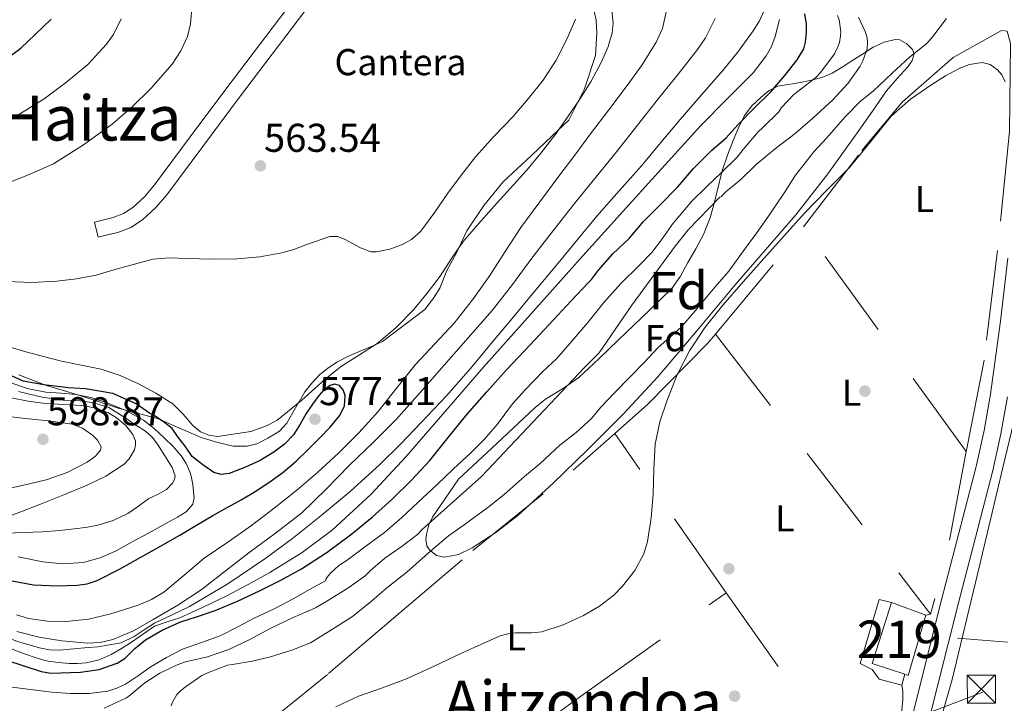
# Model space of a CAD drawing. Extents: x 559618 to 566467, y 747406 to 752095.
# Drawn here: x 565469 to 565732, y 748136 to 748319 of the extents above; entities that cross this region are included whole.
import ezdxf
from ezdxf.enums import TextEntityAlignment as Align

# ---------------------------------------------------------------- set-up
doc = ezdxf.new("R2010")
doc.units = 0
doc.header["$MEASUREMENT"] = 0
for name, pattern in [('DGN Style 2', [40.23712, 24.142272, -16.094848]), ('DGN Style 3', [56.331967999999996, 40.23712, -16.094848]), ('DGN Style 7', [80.47424, 36.213408, -16.094848, 12.071136, -16.094848])]:
    doc.linetypes.add(name, pattern=pattern)
for name, color, linetype in [('Nivel 15', 7, 'Continuous'), ('Nivel 17', 7, 'Continuous'), ('Nivel 20', 7, 'Continuous'), ('Nivel 21', 7, 'Continuous'), ('Nivel 25', 7, 'Continuous'), ('Nivel 32', 7, 'Continuous'), ('Nivel 35', 7, 'Continuous'), ('Nivel 36', 7, 'Continuous'), ('Nivel 37', 7, 'Continuous'), ('Nivel 4', 7, 'Continuous'), ('Nivel 41', 7, 'Continuous'), ('Nivel 45', 7, 'Continuous'), ('Nivel 48', 7, 'Continuous'), ('Nivel 5', 7, 'Continuous'), ('Nivel 52', 7, 'Continuous'), ('Nivel 57', 7, 'Continuous'), ('Nivel 7', 7, 'Continuous')]:
    doc.layers.add(name, color=color, linetype=linetype)
doc.styles.add('Style-arial', font='arial.shx', dxfattribs={"bigfont": 'arialbig.shx'})
doc.styles.add('Style-arialn', font='arialn.shx', dxfattribs={"bigfont": 'arialnbig.shx'})
doc.styles.add('Style-times', font='times.shx', dxfattribs={"bigfont": 'timesbig.shx'})

# ---------------------------------------------------------------- blocks, each defined once
blk = doc.blocks.new('5TME')
at = {"layer": 'Nivel 32', "color": 7, "linetype": 'Continuous', "lineweight": 0}
for p, q in [((-3.75, 3.75), (3.75, -3.75)), ((3.722999999998137, 3.776000000070781), (-3.716000000014901, -3.783999999985099))]:
    blk.add_line(p, q, dxfattribs=at)
at = {"layer": 'Nivel 32', "color": 7, "linetype": 'Continuous', "lineweight": 0, "flags": 128}
blk.add_lwpolyline([(-3.75, -3.75), (3.75, -3.75), (3.75, 3.75), (-3.75, 3.75), (-3.716000000014901, -3.783999999985099)], dxfattribs=at)
blk = doc.blocks.new('5PATER')
at = {"layer": 'Nivel 7', "linetype": 'Continuous', "lineweight": 0}
h = blk.add_hatch(color=53, dxfattribs=at)
edge = h.paths.add_edge_path()
edge.add_ellipse((0, 0), major_axis=(-1.095731442945027, -1.110710700472634), ratio=0.9994222409660316, start_angle=0, end_angle=360)
blk = doc.blocks.new('5PERFI_1')
at = {"layer": 'Nivel 17', "linetype": 'Continuous', "lineweight": 0}
h = blk.add_hatch(color=7, dxfattribs=at)
edge = h.paths.add_edge_path()
edge.add_arc((0, 0), 1.559999998246487, 315.0000000018422, 675.0000000018422)
blk = doc.blocks.new('5PERFI')
at = {"layer": 'Nivel 17', "color": 7, "linetype": 'Continuous', "lineweight": 0}
blk.add_blockref('5PERFI_1', (0, 0), dxfattribs=at)

msp = doc.modelspace()

# ---------------------------------------------------------------- linework, layer by layer
at = {"layer": 'Nivel 15', "color": 53, "linetype": 'Continuous', "lineweight": 13, "extrusion": (-0.02076013452867836, 0.01251992167760273, 0.9997060909965179), "elevation": -1842.643304751404, "flags": 128}
msp.add_lwpolyline([(-932804.7345707384, 98049.55631940137), (-932802.692376358, 98040.52284985106), (-932819.3257023529, 98036.562972788)], dxfattribs=at)
at = {"layer": 'Nivel 15', "color": 53, "linetype": 'Continuous', "lineweight": 13, "extrusion": (-0.0184694649775935, 0.006901747438995467, 0.999805603477861), "elevation": -4750.06410717011, "flags": 128}
msp.add_lwpolyline([(-898849.1838621539, 267981.4153611697), (-898849.1838621539, 267991.1532114458)], dxfattribs=at)
at = {"layer": 'Nivel 15', "color": 53, "linetype": 'Continuous', "lineweight": 13, "extrusion": (-0.01956102923502464, 0.01463595456031618, 0.9997015329433956), "elevation": 418.7911738098483, "flags": 128}
msp.add_lwpolyline([(-937949.306132914, 4753.985382889165), (-937933.6322044611, 4759.879675625009), (-937933.3451840216, 4759.020091267768)], dxfattribs=at)
at = {"layer": 'Nivel 20', "color": 7, "linetype": 'DGN Style 2', "lineweight": 0, "extrusion": (0.0625272117270015, -0.01936165494029152, 0.9978554374816123), "elevation": 21411.71381632322, "flags": 128}
msp.add_lwpolyline([(882070.1218291195, -318299.2205491955), (882099.262741772, -318311.396613576), (882104.4578770371, -318313.3062849026)], dxfattribs=at)
at = {"layer": 'Nivel 20', "color": 7, "linetype": 'DGN Style 2', "lineweight": 0, "extrusion": (0.007295060935821, -0.01007147175142009, 0.9999226707814476), "elevation": -2879.310028388102, "flags": 128}
msp.add_lwpolyline([(565702.7637924675, 748212.2323557436), (565659.2702233833, 748272.2744009895)], dxfattribs=at)
at = {"layer": 'Nivel 20', "color": 7, "linetype": 'DGN Style 2', "lineweight": 0, "extrusion": (0.009686556763321537, -0.01260289418921432, 0.9998736608572737), "elevation": -3419.635122083439, "flags": 128}
msp.add_lwpolyline([(565622.921624307, 748251.0085146762), (565680.471465114, 748176.1415687713)], dxfattribs=at)
at = {"layer": 'Nivel 20', "color": 7, "linetype": 'DGN Style 2', "lineweight": 0, "extrusion": (0.02146333983970466, -0.03069496134682674, 0.9992983260222357), "elevation": -10294.87263765674, "flags": 128}
msp.add_lwpolyline([(892303.323173075, 288806.3959394707), (892303.323173075, 288858.4054140114)], dxfattribs=at)
at = {"layer": 'Nivel 20', "color": 7, "linetype": 'DGN Style 2', "lineweight": 0, "extrusion": (0.0253107489008783, 0.002337608295251569, 0.9996768985915073), "elevation": 16596.93958487132, "flags": 128}
msp.add_lwpolyline([(693006.0064456849, -631915.0802616281), (692980.7613500468, -631907.8807713534), (692963.6033375231, -631901.5861350473)], dxfattribs=at)
at = {"layer": 'Nivel 20', "color": 7, "linetype": 'DGN Style 2', "lineweight": 0, "extrusion": (0.1736818899042121, 0.1333998880076242, 0.9757248951414813), "elevation": 198566.3181625957, "flags": 128}
msp.add_lwpolyline([(248786.2911549333, -882268.1779983952), (248741.9438721847, -882266.3515130251), (248741.4301362614, -882266.360645452)], dxfattribs=at)
at = {"layer": 'Nivel 20', "color": 7, "linetype": 'DGN Style 2', "lineweight": 0, "elevation": 529.6080000000001, "flags": 128}
msp.add_lwpolyline([(565712.1470000001, 748159.8189999999), (565710.8189999999, 748159.5150000001)], dxfattribs=at)
at = {"layer": 'Nivel 20', "color": 7, "linetype": 'DGN Style 2', "lineweight": 0, "extrusion": (0.01002772285049408, -0.0008123006045115535, 0.9999493911904551), "elevation": 5595.143606293043, "flags": 128}
msp.add_lwpolyline([(565859.3702140234, 748144.1207633922), (565685.5953621569, 748158.1967680359)], dxfattribs=at)
at = {"layer": 'Nivel 20', "color": 7, "linetype": 'DGN Style 2', "lineweight": 0}
for points in [[(565678.192, 748263.3219999999, 530.187), (565693.7949999999, 748283.771, 529.6080000000001), (565704.595, 748296.7790000001, 529.736), (565718.1470000001, 748308.587, 530.12), (565731.091, 748315.787, 530.5840000000001), (565732.5789999999, 748315.611, 530.648), (565733.459, 748312.379, 530.648), (565733.2509999999, 748288.827, 530.392), (565729.9709999999, 748256.9709999999, 529.7040000000001), (565726.467, 748227.6910000001, 529.416), (565721.9070000001, 748204.4909999999, 529.256), (565721.6799999999, 748203.283, 529.265)], [(565627.7080000001, 748208.1240000001, 531.46), (565636.4510000001, 748215.8189999999, 531.544), (565652.5149999999, 748232.1710000001, 531.192), (565654.6089999999, 748234.6799999999, 531.109)], [(565516.5290000001, 748113.3630000001, 530.232), (565518.435, 748116.2509999999, 530.232), (565523.7790000001, 748121.9310000001, 530.232), (565532.163, 748128.5390000001, 530.28), (565551.2509999999, 748143.963, 530.392), (565568.595, 748158.699, 530.856), (565589.827, 748176.7790000001, 531.24), (565616.5630000001, 748198.315, 531.352), (565627.7080000001, 748208.1240000001, 531.46)], [(565541.7150000001, 748083.179, 529.432), (565569.987, 748102.923, 529.5120000000001), (565620.1950000001, 748138.939, 529.336), (565657.4909999999, 748165.531, 529.5120000000001)], [(565704.419, 748140.7949999999, 529.432), (565704.675, 748139.2749999999, 529.464), (565704.675, 748136.987, 529.464), (565704.3230000001, 748133.2110000001, 529.48), (565698.467, 748109.963, 529.832)]]:
    msp.add_polyline3d(points, dxfattribs=at)
at = {"layer": 'Nivel 21', "color": 7, "linetype": 'DGN Style 3', "lineweight": 0}
for points in [[(565489.6640000001, 748260.5449999999, 563.528), (565488.659, 748264.6030000001, 563.528), (565491.179, 748265.227, 563.5120000000001), (565493.699, 748265.851, 563.496), (565496.449, 748266.8859999999, 563.499), (565498.9469999999, 748268.523, 563.5120000000001), (565502.0249999999, 748271.3670000001, 563.514), (565504.6910000001, 748274.523, 563.48), (565514.244, 748287.348, 563.107), (565523.811, 748300.155, 562.696), (565532.801, 748311.9950000001, 562.393), (565541.7949999999, 748323.835, 562.088)], [(565704.163, 748120.3470000001, 529.576), (565709.608, 748142.0009999999, 529.619), (565715.091, 748163.6429999999, 529.576), (565719.717, 748181.4650000001, 529.242), (565724.307, 748199.307, 528.888), (565726.4310000001, 748208.916, 528.854), (565728.1300000001, 748218.6100000001, 528.867), (565730.787, 748238.1229999999, 529.048), (565732.7949999999, 748254.994, 529.33)]]:
    msp.add_polyline3d(points, dxfattribs=at)
at = {"layer": 'Nivel 21', "color": 7, "linetype": 'Continuous', "lineweight": 0}
for points in [[(565545.155, 748321.3459999999, 562.088), (565536.131, 748309.466, 562.393), (565527.1510000001, 748297.6400000001, 562.696), (565517.595, 748284.848, 563.107), (565507.9680000001, 748271.923, 563.48), (565505.0519999999, 748268.4720000001, 563.514), (565501.5290000001, 748265.216, 563.5120000000001), (565498.354, 748263.1359999999, 563.499), (565494.942, 748261.852, 563.496), (565492.1840000001, 748261.169, 563.5120000000001), (565489.6640000001, 748260.5449999999, 563.528)], [(565695.0490000001, 748039.247, 528.259), (565692.7150000001, 748038.996, 529.0120000000001), (565695.604, 748058.8770000001, 529.21), (565698.021, 748072.06, 529.32), (565703.098, 748095.6939999999, 529.465), (565708.619, 748119.2650000001, 529.576), (565714.054, 748140.879, 529.619), (565719.533, 748162.504, 529.576), (565724.1570000001, 748180.318, 529.242), (565728.7679999999, 748198.2409999999, 528.888), (565730.9299999999, 748208.0249999999, 528.854), (565732.662, 748217.905, 528.867)]]:
    msp.add_polyline3d(points, dxfattribs=at)
at = {"layer": 'Nivel 25', "color": 1, "linetype": 'Continuous', "lineweight": 0, "elevation": 532.52, "flags": 128}
msp.add_lwpolyline([(565705.287, 748143.72), (565704.419, 748140.7949999999)], dxfattribs=at)
at = {"layer": 'Nivel 25', "color": 1, "linetype": 'Continuous', "lineweight": 0}
msp.add_polyline3d([(565704.419, 748140.7949999999, 532.52), (565698.355, 748142.379, 532.264), (565696.531, 748144.987, 531.928), (565693.331, 748146.6030000001, 531.816), (565698.3870000001, 748163.675, 532.28), (565701.699, 748162.923, 532.2)], dxfattribs=at)
at = {"layer": 'Nivel 32', "color": 6, "linetype": 'DGN Style 7', "lineweight": 0}
msp.add_polyline3d([(563990.348, 747444.6799999999, 545.034), (564479.4809999999, 747639.1769999999, 565.813), (565105.48, 747877.058, 533.041), (565499.932, 748040.024, 529.778), (565607.7590000001, 748082.004, 529.2330000000001), (565726.128, 748138.936, 529.02), (565491.477, 748049.7650000001, 529.638), (565100.726, 747888.0449999999, 532.922), (564477.209, 747651.1070000001, 565.726), (563932.5560000001, 747444.138, 547.189)], dxfattribs=at)
at = {"layer": 'Nivel 35', "color": 92, "linetype": 'DGN Style 3', "lineweight": 0}
msp.add_polyline3d([(565585.9550000001, 748195.851, 543.432), (565596.203, 748205.4510000001, 542.592), (565606.4510000001, 748215.051, 541.7520000000001), (565609.2350000001, 748217.2239999999, 541.51), (565613.7890000001, 748220.006, 541.086), (565618.0989999999, 748223.0989999999, 540.6800000000001), (565623.456, 748228.05, 540.195), (565628.7390000001, 748233.0830000001, 539.72), (565632.851, 748237.067, 539.3580000000001), (565636.963, 748241.051, 539.016), (565639.973, 748243.9469999999, 538.928), (565642.963, 748246.8589999999, 539.112), (565645.3130000001, 748250.176, 539.559), (565647.2509999999, 748253.8189999999, 540.008), (565649.429, 748257.476, 540.277), (565651.4750000001, 748261.243, 540.552), (565653.196, 748265.719, 540.944), (565654.483, 748270.2990000001, 541.4), (565655.4709999999, 748274.4180000001, 541.919), (565656.5149999999, 748278.523, 542.6), (565657.8829999999, 748282.5160000001, 543.45), (565659.379, 748286.4269999999, 544.424), (565660.756, 748289.79, 545.385), (565662.355, 748293.051, 546.376), (565664.3319999999, 748295.696, 547.154), (565666.851, 748298.027, 547.64), (565669.0160000001, 748299.7849999999, 547.4350000000001), (565671.3470000001, 748300.9070000001, 546.616), (565673.564, 748301.2779999999, 545.708), (565675.7790000001, 748301.611, 544.7760000000001), (565678.22, 748302.0819999999, 543.722), (565680.6270000001, 748302.587, 542.648), (565683.2960000001, 748303.307, 541.17), (565685.8430000001, 748304.4269999999, 539.6560000000001), (565688.486, 748306.0220000001, 538.3770000000001), (565691.1229999999, 748307.7069999999, 537.288), (565693.9269999999, 748309.5090000001, 536.2760000000001), (565696.8189999999, 748311.3230000001, 535.6560000000001), (565699.69, 748312.702, 535.583), (565702.6910000001, 748313.419, 535.5600000000001), (565703.9450000001, 748313.281, 535.488), (565705.7520000001, 748312.2890000001, 535.361), (565707.2990000001, 748310.7150000001, 535.16), (565707.6980000001, 748309.611, 534.975), (565707.1939999999, 748307.8189999999, 534.629), (565706.0989999999, 748306.219, 534.312), (565703.1599999999, 748303.0150000001, 533.677), (565700.3389999999, 748299.723, 533.24), (565696.592, 748294.256, 532.923), (565692.8030000001, 748288.811, 532.6800000000001), (565684.6429999999, 748277.533, 532.1320000000001), (565676.115, 748266.523, 531.848), (565668.047, 748257.159, 531.968), (565659.923, 748247.851, 532.12), (565649.6170000001, 748235.5349999999, 532.261), (565639.2509999999, 748223.2590000001, 532.392), (565630.0109999999, 748213.3360000001, 532.239), (565620.435, 748203.723, 532.28), (565611.2450000001, 748194.8260000001, 532.809), (565601.7949999999, 748186.1710000001, 533.384), (565595.973, 748181.631, 533.715), (565589.6510000001, 748177.5630000001, 534.056), (565585.967, 748175.788, 534.496), (565582.1950000001, 748175.003, 535.224), (565580.1000000001, 748175.4739999999, 535.794), (565578.1950000001, 748176.9550000001, 536.5360000000001), (565577.459, 748178.06, 537.1270000000001), (565577.183, 748179.764, 538.256), (565577.4909999999, 748181.547, 539.144), (565578.047, 748183.7150000001, 539.447), (565578.963, 748185.7390000001, 539.7520000000001), (565582.459, 748190.7949999999, 541.592), (565585.9550000001, 748195.851, 543.432)], dxfattribs=at)
at = {"layer": 'Nivel 36', "color": 7, "linetype": 'DGN Style 3', "lineweight": 0}
msp.add_polyline3d([(565621.8910000001, 748322.459, 564.568), (565622.7550000001, 748318.571, 564.552), (565622.9310000001, 748315.1950000001, 564.44), (565622.547, 748309.115, 564.328), (565619.635, 748300.2350000001, 568.247), (565617.7509999999, 748296.503, 570), (565615.4110000001, 748291.8670000001, 570.988), (565612.7209999999, 748289.291, 570), (565605.587, 748282.459, 564.264), (565597.875, 748275.3230000001, 564.168), (565592.723, 748269.067, 566.657), (565588.227, 748262.2509999999, 569.034), (565586.0549999999, 748257.6950000001, 570), (565585.443, 748256.4110000001, 570.1750000000001), (565582.835, 748251.6429999999, 570.591), (565580.963, 748246.923, 570.69), (565579.2990000001, 748244.2509999999, 570.653), (565576.963, 748241.227, 570.538), (565565.619, 748232.6669999999, 570.019), (565563.52, 748231.7450000001, 570), (565560.3389999999, 748230.3470000001, 570.073), (565556.595, 748228.7309999999, 570.2810000000001), (565553.619, 748227.2110000001, 570.4780000000001), (565551.2990000001, 748225.6910000001, 570.621), (565548.9310000001, 748223.8829999999, 570.7090000000001), (565546.723, 748221.4990000001, 570.6800000000001), (565544.851, 748219.243, 570.495), (565543.3470000001, 748216.571, 570.085), (565543.111, 748216.1680000001, 570), (565541.6510000001, 748213.675, 569.221), (565540.0349999999, 748210.8430000001, 567.918), (565538.1470000001, 748208.7309999999, 566.617), (565535.0109999999, 748206.811, 565), (565532.051, 748205.371, 565), (565529.4909999999, 748204.7150000001, 564.872), (565525.763, 748204.747, 564.76), (565521.6669999999, 748205.6429999999, 564.76), (565517.219, 748207.003, 564.744), (565506.483, 748211.669, 575), (565505.4750000001, 748212.1070000001, 575.876), (565496.6610000001, 748214.432, 580), (565494.979, 748214.875, 580.509), (565486.7069999999, 748217.6270000001, 581.096), (565483.592, 748218.571, 580), (565475.827, 748220.923, 575.163), (565475.598, 748221.0109999999, 575), (565468.435, 748223.771, 569.831)], dxfattribs=at)
at = {"layer": 'Nivel 36', "color": 92, "linetype": 'Continuous', "lineweight": 0}
msp.add_polyline3d([(565698.432, 748039.3729999999, 528.144), (565702.4610000001, 748069.173, 528.8580000000001), (565706.49, 748098.973, 529.571), (565708.628, 748109.96, 529.645), (565713.29, 748126.1540000001, 529.354), (565717.9140000001, 748142.365, 529.187), (565724.723, 748170.842, 529.742), (565731.514, 748199.325, 530.339), (565736.513, 748220.1170000001, 530.492)], dxfattribs=at)
at = {"layer": 'Nivel 4', "color": 30, "linetype": 'Continuous', "lineweight": 30, "flags": 128}
for points, elevation in [([(565653.6329999999, 748283.8), (565657.4890000001, 748287.1599999999), (565660.5930000001, 748290.632), (565665.1529999999, 748295.192), (565669.473, 748299.416), (565673.1529999999, 748303.7520000001), (565676.4809999999, 748307.976), (565678.2409999999, 748310.9199999999), (565678.689, 748312.696), (565679.0090000001, 748315.3360000001), (565678.977, 748317.496), (565678.561, 748320.264)], 550), ([(565464.1429999999, 748307.547), (565468.943, 748311.115), (565472.815, 748314.763), (565477.087, 748318.811)], 575), ([(565465.185, 748147.544), (565469.791, 748145.977), (565474.433, 748144.504), (565476.997, 748143.9950000001), (565484.913, 748144.264), (565489.9180000001, 748144.973), (565494.7690000001, 748146.6640000001), (565496.835, 748148.0689999999), (565499.4739999999, 748150.658), (565502.2890000001, 748152.9680000001), (565506.7860000001, 748155.497), (565511.473, 748157.656), (565516.229, 748159.213), (565520.9610000001, 748160.808), (565526.9180000001, 748163.3130000001), (565532.801, 748166.0079999999), (565538.466, 748168.8489999999), (565544.0009999999, 748171.9439999999), (565550.8700000001, 748176.3740000001), (565557.4410000001, 748181.24), (565562.895, 748185.7150000001), (565568.129, 748190.44), (565573.3289999999, 748195.531), (565578.257, 748200.872), (565583.2779999999, 748207.0700000001), (565588.3049999999, 748213.256), (565593.5050000001, 748219.25), (565598.817, 748225.1440000001), (565605.067, 748231.8289999999), (565611.3289999999, 748238.504), (565616.0009999999, 748243.4720000001), (565620.673, 748248.44), (565621.473, 748249.256), (565623.3289999999, 748251.72), (565627.185, 748256.0719999999), (565631.585, 748260.2320000001), (565635.361, 748264.7760000001), (565639.585, 748268.9680000001), (565644.577, 748273.9920000001), (565648.7849999999, 748278.952), (565653.6329999999, 748283.8)], 550), ([(565546.9110000001, 748215.9169999999), (565545.247, 748213.4029999999), (565543.5959999999, 748210.564), (565541.871, 748207.7550000001), (565539.4839999999, 748205.217), (565536.639, 748203.0989999999), (565532.916, 748200.8829999999), (565529.007, 748199.067), (565524.6840000001, 748197.388), (565522.513, 748197.119), (565520.5590000001, 748197.7069999999), (565517.6370000001, 748199.757), (565514.7990000001, 748201.963), (565512.926, 748204.6810000001), (565510.912, 748207.2010000001), (565509.402, 748209.469), (565507.1359999999, 748211.233), (565504.871, 748212.7450000001), (565504.3670000001, 748212.997), (565503.3600000001, 748213.5009999999), (565499.8360000001, 748216.021), (565493.5419999999, 748218.7930000001), (565486.2420000001, 748220.0530000001), (565481.7110000001, 748220.3049999999), (565475.166, 748221.061), (565469.6270000001, 748222.0689999999), (565463.0619999999, 748225.041)], 575), ([(565466.1270000001, 748168.827), (565472.4010000001, 748167.6359999999), (565478.6869999999, 748167.3870000001), (565484.048, 748167.5090000001), (565486.717, 748167.935), (565489.3589999999, 748168.827), (565495.3770000001, 748171.8430000001), (565501.0549999999, 748175.0349999999), (565506.2720000001, 748177.9720000001), (565511.4709999999, 748180.939), (565515.888, 748183.5689999999), (565520.3030000001, 748186.203), (565524.088, 748188.31), (565527.8870000001, 748190.395), (565531.615, 748192.604), (565535.263, 748194.9550000001), (565539.0079999999, 748197.7), (565542.5430000001, 748200.7150000001), (565545.8160000001, 748203.841), (565549.007, 748207.051), (565551.635, 748209.818), (565554.1429999999, 748212.7790000001), (565555.4469999999, 748215.433), (565555.663, 748218.283), (565555.1429999999, 748219.7520000001), (565554.111, 748220.9550000001), (565552.7749999999, 748221.291), (565551.649, 748220.9340000001), (565549.9979999999, 748219.79), (565548.6869999999, 748218.379), (565546.9110000001, 748215.9169999999)], 575)]:
    msp.add_lwpolyline(points, dxfattribs=dict(at, elevation=elevation))
at = {"layer": 'Nivel 5', "color": 30, "linetype": 'Continuous', "lineweight": 0, "flags": 128}
for points, elevation in [([(565464.095, 748274.443), (565471.003, 748277.243), (565477.743, 748280.1869999999), (565485.7309999999, 748285.2080000001), (565493.375, 748290.811), (565498.693, 748295.382), (565503.7110000001, 748300.331), (565509.4029999999, 748306.7960000001), (565511.74, 748310.345), (565513.503, 748314.2350000001), (565514.307, 748317.574), (565514.7860000001, 748322.6880000001)], 565), ([(565626.7690000001, 748322.912), (565627.2949999999, 748317.771), (565627.0249999999, 748315.142), (565625.889, 748311.2350000001), (565624.159, 748307.419), (565621.3940000001, 748302.294), (565618.3829999999, 748297.435), (565615.1059999999, 748292.601), (565611.6950000001, 748287.8670000001), (565607.9820000001, 748283.0419999999), (565604.095, 748278.3630000001), (565599.7990000001, 748273.595), (565595.487, 748268.8430000001), (565591.325, 748264.1599999999), (565587.247, 748259.4029999999), (565584.067, 748254.8459999999), (565581.0390000001, 748250.1710000001), (565577.604, 748245.5830000001), (565573.9510000001, 748241.1470000001), (565569.3019999999, 748236.412), (565564.1910000001, 748232.1869999999), (565559.4720000001, 748229.0760000001), (565554.719, 748226.0590000001), (565550.344, 748222.5989999999), (565544.1159999999, 748216.967), (565537.3589999999, 748211.595), (565534.6769999999, 748210.098), (565530.4299999999, 748208.595), (565521.521, 748207.2919999999), (565519.2239999999, 748207.669), (565517.0390000001, 748208.5549999999), (565514.913, 748210.217), (565512.361, 748213.287), (565509.567, 748216.0109999999), (565505.102, 748218.8640000001), (565500.415, 748221.4029999999), (565495.5009999999, 748223.598), (565490.4310000001, 748225.291), (565485.1270000001, 748226.3940000001), (565479.8230000001, 748227.467), (565475.0449999999, 748228.631), (565470.287, 748229.899), (565464.378, 748231.702)], 570), ([(565628.8659999999, 748272.949), (565634.879, 748279.675), (565640.037, 748285.8459999999), (565645.183, 748292.027), (565650.8940000001, 748298.6070000001), (565656.639, 748305.163), (565660.7960000001, 748310.3090000001), (565664.7509999999, 748315.723), (565666.4410000001, 748318.439), (565668.402, 748322.764)], 560), ([(565467.807, 748159.611), (565471.024, 748158.618), (565476.0689999999, 748157.9280000001), (565481.135, 748157.8670000001), (565487.0860000001, 748158.4780000001), (565493.023, 748159.851), (565500.382, 748162.203), (565503.8740000001, 748163.7390000001), (565507.199, 748165.6910000001), (565512.6200000001, 748170.212), (565517.935, 748174.747), (565524.2990000001, 748179.0800000001), (565530.6229999999, 748183.483), (565536.719, 748188.1270000001), (565542.703, 748192.923), (565548.375, 748197.773), (565553.871, 748202.827), (565559.3090000001, 748208.287), (565564.479, 748213.9950000001), (565569.4920000001, 748220.2609999999), (565574.479, 748226.5390000001), (565579.666, 748232.0449999999), (565584.815, 748237.595), (565589.74, 748243.8600000001), (565594.3670000001, 748250.3470000001), (565598.4650000001, 748256.7660000001), (565602.655, 748263.115), (565607.7, 748270.0009999999), (565612.783, 748276.8589999999), (565617.006, 748282.5160000001), (565621.2309999999, 748288.1710000001), (565626.105, 748294.6470000001), (565630.9909999999, 748301.115), (565635.027, 748306.6540000001), (565638.7990000001, 748312.6669999999), (565640.4439999999, 748316.318), (565641.757, 748321.9569999999)], 570), ([(565462.29, 748290.6780000001), (565468.8470000001, 748293.595), (565475.223, 748297.53), (565481.247, 748302.075), (565486.872, 748306.743), (565491.919, 748312.1229999999), (565493.7280000001, 748314.73), (565495.828, 748318.898)], 570), ([(565617.229, 748318.797), (565615.007, 748313.6910000001), (565612.0490000001, 748307.8470000001), (565608.5430000001, 748302.507), (565604.5719999999, 748297.557), (565600.4469999999, 748292.763), (565595.4369999999, 748287.5150000001), (565590.5590000001, 748282.155), (565586.79, 748277.2620000001), (565583.119, 748272.2990000001), (565579.662, 748267.2520000001), (565575.919, 748262.1869999999), (565573.375, 748259.9210000001), (565571.1780000001, 748258.6669999999), (565567.6300000001, 748257.3759999999), (565564.047, 748256.635), (565562.487, 748256.6680000001), (565559.756, 748257.6799999999), (565555.6599999999, 748259.953), (565553.6129999999, 748260.703), (565551.567, 748260.747), (565545.155, 748258.541), (565541.946, 748257.2930000001), (565538.719, 748256.4110000001), (565532.8330000001, 748255.3530000001), (565526.815, 748254.747), (565520.078, 748254.71), (565513.3430000001, 748254.827), (565511.0390000001, 748254.9480000001), (565508.7350000001, 748255.051), (565504.2450000001, 748254.6810000001), (565494.469, 748252.0590000001), (565489.1510000001, 748250.379), (565483.8700000001, 748249.453), (565478.5590000001, 748248.827), (565471.8970000001, 748248.4839999999), (565465.2150000001, 748248.747)], 565), ([(565465.935, 748140.4110000001), (565471.601, 748139.689), (565477.263, 748138.939), (565482.24, 748138.581), (565487.2309999999, 748138.587), (565492.2150000001, 748139.229), (565494.6410000001, 748139.976), (565496.9909999999, 748141.051), (565500.452, 748143.392), (565503.791, 748145.771), (565507.922, 748148.2220000001), (565512.175, 748150.459), (565517.25, 748152.2209999999), (565522.287, 748154.0430000001), (565526.831, 748156.3630000001), (565531.375, 748158.683), (565536.7069999999, 748161.256), (565541.967, 748163.963), (565546.175, 748166.355), (565550.3829999999, 748168.747), (565550.6070000001, 748169.2749999999), (565550.879, 748169.723), (565551.727, 748170.763), (565553.983, 748172.763), (565556.175, 748174.2509999999), (565561.183, 748177.9950000001), (565566.1429999999, 748181.611), (565570.815, 748185.6429999999), (565575.0549999999, 748189.675), (565580.2390000001, 748194.4269999999), (565584.5430000001, 748198.587), (565589.2309999999, 748202.939), (565592.9110000001, 748206.587), (565596.2550000001, 748210.523), (565600.415, 748216.027), (565603.791, 748219.787), (565608.463, 748224.6669999999), (565612.159, 748228.0590000001), (565615.743, 748232.155), (565620.479, 748237.771), (565624.783, 748243.115), (565629.3910000001, 748248.283), (565634.1429999999, 748252.8910000001), (565637.663, 748256.443), (565640.2069999999, 748259.899), (565643.2949999999, 748264.3470000001), (565643.983, 748265.051), (565648.3189999999, 748270.2350000001), (565652.3189999999, 748274.091), (565656.1270000001, 748277.787), (565660.415, 748281.915), (565662.031, 748284.0430000001), (565666.0149999999, 748288.763), (565667.2790000001, 748289.8829999999), (565671.5830000001, 748294.091), (565672.3030000001, 748295.1950000001), (565675.615, 748298.747), (565677.1030000001, 748299.899), (565681.503, 748303.2110000001), (565682.7990000001, 748304.6510000001), (565686.415, 748309.5630000001), (565687.375, 748311.4029999999), (565687.7749999999, 748312.635), (565688.095, 748314.4110000001), (565688.1270000001, 748315.419), (565687.679, 748318.6510000001), (565687.2949999999, 748319.851)], 545), ([(565467.9029999999, 748155.131), (565473.8859999999, 748153.6270000001), (565479.935, 748152.635), (565486.764, 748152.0279999999), (565490.185, 748152.2220000001), (565493.5349999999, 748152.987), (565499.115, 748155.375), (565504.3829999999, 748158.331), (565510.919, 748162.162), (565517.199, 748166.331), (565523.561, 748171.25), (565529.9029999999, 748176.1869999999), (565537.077, 748181.425), (565544.0789999999, 748186.8910000001), (565550.5419999999, 748193.172), (565556.815, 748199.6429999999), (565563.1510000001, 748205.6610000001), (565569.311, 748211.851), (565575.7379999999, 748219.0760000001), (565582.111, 748226.3470000001), (565588.547, 748233.618), (565594.9269999999, 748240.939), (565600.3459999999, 748247.889), (565605.5989999999, 748254.9709999999), (565611.416, 748262.5), (565617.2790000001, 748269.9950000001), (565622.7110000001, 748276.6669999999), (565628.1429999999, 748283.3389999999), (565633.7779999999, 748290.4650000001), (565639.4070000001, 748297.595), (565644.6359999999, 748304.1780000001), (565649.871, 748310.763), (565652.0109999999, 748313.881), (565654.531, 748319.006)], 565), ([(565524.5590000001, 748150.315), (565529.967, 748152.9070000001), (565535.8230000001, 748156.0590000001), (565541.5830000001, 748158.7790000001), (565547.7110000001, 748161.4510000001), (565551.183, 748163.5150000001), (565556.6869999999, 748166.923), (565560.9909999999, 748170.0590000001), (565562.4469999999, 748171.4510000001), (565566.3030000001, 748174.7790000001), (565570.8629999999, 748177.979), (565575.023, 748181.131), (565576.287, 748182.459), (565592.0789999999, 748196.619), (565619.5989999999, 748225.7390000001), (565623.551, 748229.675), (565632.2550000001, 748242.4269999999), (565643.9029999999, 748258.203), (565647.327, 748262.523), (565655.791, 748271.243), (565656.287, 748271.467), (565656.591, 748271.8829999999), (565657.4070000001, 748272.699), (565661.423, 748276.0109999999), (565665.4709999999, 748279.9950000001), (565670.719, 748284.267), (565675.967, 748288.315), (565680.6710000001, 748292.4110000001), (565685.967, 748297.291), (565690.111, 748301.723), (565693.327, 748306.283), (565694.0630000001, 748307.659), (565695.183, 748310.8910000001), (565695.311, 748312.6669999999), (565695.1669999999, 748313.8189999999), (565694.6710000001, 748315.5150000001), (565692.879, 748319.355)], 540), ([(565535.5190000001, 748170.9550000001), (565544.156, 748176.2420000001), (565552.287, 748182.2990000001), (565562.5190000001, 748191.788), (565571.983, 748201.979), (565582.284, 748213.9110000001), (565592.6229999999, 748225.8030000001), (565605.881, 748240.719), (565619.1669999999, 748255.611), (565634.9450000001, 748273.0789999999), (565650.7990000001, 748290.4750000001), (565657.716, 748297.4850000001), (565664.703, 748304.4909999999), (565668.206, 748309.021), (565669.5760000001, 748311.5320000001), (565670.6229999999, 748314.203), (565671.783, 748318.71)], 555), ([(565645.3910000001, 748236.4110000001), (565649.199, 748240.9070000001), (565654.591, 748247.291), (565658.223, 748251.467), (565662.575, 748257.547), (565665.631, 748261.659), (565668.8470000001, 748266.219), (565673.0549999999, 748272.4750000001), (565676.031, 748277.0989999999), (565680.9110000001, 748283.4029999999), (565684.351, 748287.051), (565689.263, 748292.699), (565693.3589999999, 748296.9070000001), (565696.7509999999, 748299.5789999999), (565701.8230000001, 748304.4269999999), (565706.4950000001, 748308.683), (565711.087, 748312.3630000001), (565712.7350000001, 748314.2509999999), (565716.351, 748319.051)], 535), ([(565732.047, 748302.091), (565731.1610000001, 748304.0050000001), (565730.0590000001, 748305.2860000001), (565728.0190000001, 748306.7220000001), (565725.9029999999, 748307.2749999999), (565722.56, 748306.7509999999), (565719.987, 748305.787), (565716.1410000001, 748303.7380000001), (565712.463, 748301.355), (565706.73, 748297.422), (565701.567, 748292.9550000001), (565696.03, 748286.017), (565690.4950000001, 748279.1470000001), (565684.4210000001, 748273.1259999999), (565678.4310000001, 748267.0190000001)], 530), ([(565459.858, 748155.378), (565468.7509999999, 748152.3470000001), (565473.9850000001, 748150.7849999999), (565476.6300000001, 748150.29), (565479.2949999999, 748150.155), (565483.125, 748150.494), (565486.959, 748150.923), (565489.55, 748151.068), (565495.7919999999, 748152.163), (565499.247, 748153.8030000001), (565501.986, 748155.6329999999), (565504.703, 748157.435), (565509.3870000001, 748159.585), (565514.047, 748161.8030000001), (565524.307, 748167.9169999999), (565534.223, 748174.587), (565541.5560000001, 748180.048), (565548.719, 748185.723), (565556.977, 748192.5989999999), (565564.959, 748199.787), (565570.565, 748205.345), (565576.0149999999, 748211.051), (565582.7080000001, 748218.173), (565589.183, 748225.483), (565594.719, 748232.139), (565600.2550000001, 748238.7949999999), (565606.1910000001, 748245.9310000001), (565612.1270000001, 748253.067), (565617.5109999999, 748259.6270000001), (565622.895, 748266.1869999999), (565628.8659999999, 748272.949)], 560), ([(565678.4310000001, 748267.0190000001), (565672.97, 748260.9510000001), (565667.5349999999, 748254.8589999999), (565662.0460000001, 748248.635), (565656.591, 748242.379), (565651.899, 748236.4750000001), (565647.679, 748230.1710000001), (565644.3759999999, 748223.7409999999), (565641.743, 748216.987), (565639.783, 748211.1740000001), (565638.5109999999, 748205.227), (565638.1769999999, 748198.551), (565638.0149999999, 748191.8670000001), (565637.4450000001, 748185.5419999999), (565636.463, 748179.243), (565635.4979999999, 748175.967), (565633.108, 748171.4340000001), (565629.807, 748167.2590000001), (565627.4299999999, 748164.892), (565623.6170000001, 748161.923), (565619.4070000001, 748159.435), (565613.8899999999, 748156.9269999999), (565608.1910000001, 748155.115), (565605.4240000001, 748154.7650000001), (565601.1810000001, 748154.764), (565599.111, 748154.5789999999), (565597.135, 748154.0109999999), (565591.935, 748151.717), (565586.767, 748149.355), (565579.4240000001, 748145.909), (565572.0630000001, 748142.507), (565565.6640000001, 748140.0819999999), (565559.199, 748137.835), (565553.148, 748135.031)], 530), ([(565509.119, 748135.291), (565509.439, 748136.1070000001), (565510.703, 748138.331), (565511.4550000001, 748139.1470000001), (565512.9750000001, 748140.379), (565517.3430000001, 748143.371), (565518.655, 748144.027), (565524.2390000001, 748146.1229999999), (565525.551, 748146.379), (565530.783, 748147.2110000001), (565535.679, 748148.4269999999), (565541.4070000001, 748150.139), (565546.399, 748152.155), (565548.287, 748153.2749999999), (565552.959, 748156.203), (565557.663, 748159.2110000001), (565562.703, 748163.2590000001), (565566.7990000001, 748166.7949999999), (565572.1270000001, 748171.067), (565577.871, 748176.1229999999), (565583.327, 748180.747), (565587.487, 748183.675), (565593.8230000001, 748188.2990000001), (565598.1270000001, 748191.7550000001), (565603.5989999999, 748196.571), (565607.7590000001, 748200.027), (565613.007, 748204.9709999999), (565617.3910000001, 748208.315), (565621.5349999999, 748212.075), (565624.031, 748215.115), (565627.679, 748218.939), (565631.791, 748223.131), (565635.551, 748227.0989999999), (565639.3430000001, 748231.051), (565645.3910000001, 748236.4110000001)], 535), ([(565468.2790000001, 748175.118), (565474.831, 748173.8189999999), (565480.2250000001, 748173.2350000001), (565485.631, 748173.6270000001), (565490.172, 748174.8430000001), (565494.463, 748176.763), (565498.77, 748179.104), (565503.071, 748181.4510000001), (565506.9610000001, 748183.5830000001), (565510.8470000001, 748185.723), (565513.139, 748187.1270000001), (565514.959, 748189.1950000001), (565515.342, 748190.902), (565515.1669999999, 748192.619), (565514.9240000001, 748194.4210000001), (565514.591, 748196.219), (565514.3759999999, 748197.05), (565514.111, 748197.8670000001), (565513.193, 748200.0279999999), (565511.9510000001, 748202.027), (565509.712, 748204.6000000001), (565507.2790000001, 748206.9709999999), (565504.608, 748209.422), (565501.743, 748211.659), (565497.037, 748214.281), (565492.031, 748216.283), (565487.9550000001, 748217.598), (565483.807, 748218.5549999999), (565479.753, 748218.852), (565475.6950000001, 748219.131), (565470.665, 748220.1070000001), (565465.855, 748221.787)], 580), ([(565465.023, 748181.4510000001), (565469.869, 748181.6059999999), (565474.719, 748181.8030000001), (565479.3859999999, 748182.1969999999), (565484.047, 748182.683), (565486.8300000001, 748183.05), (565489.5989999999, 748183.547), (565493.6939999999, 748184.7919999999), (565497.567, 748186.683), (565500.4180000001, 748188.683), (565503.183, 748190.747), (565505.521, 748191.8219999999), (565507.9029999999, 748193.131), (565509.56, 748194.8360000001), (565510.0689999999, 748195.7749999999), (565510.2069999999, 748196.7309999999), (565509.469, 748198.9809999999), (565505.52, 748205.2550000001), (565504.0619999999, 748207.077), (565502.3030000001, 748208.7309999999), (565498.7069999999, 748210.902), (565497.3189999999, 748211.9890000001), (565492.5360000001, 748215.013), (565488.5079999999, 748216.273), (565484.7320000001, 748216.777), (565480.2, 748217.0290000001), (565474.662, 748217.7849999999), (565468.369, 748219.297)], 585), ([(565491.733, 748196.685), (565496.5590000001, 748199.9310000001), (565497.9169999999, 748201.301), (565499.334, 748203.754), (565499.6340000001, 748204.9990000001), (565499.5830000001, 748206.155), (565498.916, 748207.8389999999), (565497.0349999999, 748210.256), (565494.4469999999, 748212.379), (565492.192, 748213.703), (565488.7860000001, 748214.9780000001), (565485.247, 748215.611), (565480.4269999999, 748215.861), (565475.615, 748216.1229999999), (565470.983, 748216.7), (565466.3829999999, 748217.595)], 590), ([(565464.122, 748193.061), (565470.095, 748194.3470000001), (565475.7760000001, 748195.7350000001), (565481.3910000001, 748197.675), (565486.7280000001, 748200.439), (565488.9380000001, 748202.038), (565490.3030000001, 748203.659), (565490.4110000001, 748204.513), (565489.477, 748206.2930000001), (565488.0930000001, 748207.686), (565485.435, 748209.5109999999), (565482.719, 748210.571), (565476.405, 748211.463), (565470.095, 748212.139), (565463.521, 748212.8670000001)], 595), ([(565463.743, 748185.179), (565469.0190000001, 748187.1599999999), (565474.271, 748189.2110000001), (565480.4879999999, 748191.7339999999), (565486.6869999999, 748194.2990000001), (565491.733, 748196.685)], 590), ([(565466.031, 748150.7309999999), (565469.683, 748149.3189999999), (565473.375, 748147.9950000001), (565474.824, 748147.578), (565476.3030000001, 748147.2590000001), (565479.075, 748146.8389999999), (565481.855, 748146.6030000001), (565484.158, 748146.588), (565486.463, 748146.827), (565489.905, 748147.598), (565493.1510000001, 748148.9709999999), (565495.8770000001, 748150.6140000001), (565498.527, 748152.331), (565504.6869999999, 748156.587), (565508.047, 748157.787), (565511.487, 748158.811), (565517.73, 748161.6370000001), (565523.9029999999, 748164.635), (565529.75, 748167.7220000001), (565535.5190000001, 748170.9550000001)], 555), ([(565491.263, 748134.635), (565497.071, 748137.307), (565497.8870000001, 748137.899), (565502.111, 748141.419), (565506.159, 748144.0109999999), (565510.7990000001, 748146.283), (565513.007, 748147.0349999999), (565518.9110000001, 748148.395), (565524.5590000001, 748150.315)], 540)]:
    msp.add_lwpolyline(points, dxfattribs=dict(at, elevation=elevation))
at = {"layer": 'Nivel 52', "color": 1, "linetype": 'Continuous', "lineweight": 13}
msp.add_polyline3d([(565705.287, 748143.72, 534.931), (565706.1470000001, 748143.435, 534.952), (565710.8189999999, 748159.5150000001, 534.808), (565701.699, 748162.923, 534.616), (565696.4990000001, 748146.635, 534.712)], close=True, dxfattribs=at)
at = {"layer": 'Nivel 57', "color": 6, "linetype": 'Continuous', "lineweight": 0}
msp.add_polyline3d([(565468.435, 748223.771, 569.831), (565475.598, 748221.0109999999, 575), (565475.827, 748220.923, 575.163), (565483.592, 748218.571, 580), (565486.7069999999, 748217.6270000001, 581.096), (565494.979, 748214.875, 580.509), (565496.6610000001, 748214.432, 580), (565505.4750000001, 748212.1070000001, 575.876), (565506.483, 748211.669, 575), (565517.219, 748207.003, 564.744), (565521.6669999999, 748205.6429999999, 564.76), (565525.763, 748204.747, 564.76), (565529.4909999999, 748204.7150000001, 564.872), (565532.051, 748205.371, 565), (565535.0109999999, 748206.811, 565), (565538.1470000001, 748208.7309999999, 566.617), (565540.0349999999, 748210.8430000001, 567.918), (565541.6510000001, 748213.675, 569.221), (565543.111, 748216.1680000001, 570), (565543.3470000001, 748216.571, 570.085), (565544.851, 748219.243, 570.495), (565546.723, 748221.4990000001, 570.6800000000001), (565548.9310000001, 748223.8829999999, 570.7090000000001), (565551.2990000001, 748225.6910000001, 570.621), (565553.619, 748227.2110000001, 570.4780000000001), (565556.595, 748228.7309999999, 570.2810000000001), (565560.3389999999, 748230.3470000001, 570.073), (565563.52, 748231.7450000001, 570), (565565.619, 748232.6669999999, 570.019), (565576.963, 748241.227, 570.538), (565579.2990000001, 748244.2509999999, 570.653), (565580.963, 748246.923, 570.69), (565582.835, 748251.6429999999, 570.591), (565585.443, 748256.4110000001, 570.1750000000001), (565586.0549999999, 748257.6950000001, 570), (565588.227, 748262.2509999999, 569.034), (565592.723, 748269.067, 566.657), (565597.875, 748275.3230000001, 564.168), (565605.587, 748282.459, 564.264), (565612.7209999999, 748289.291, 570), (565615.4110000001, 748291.8670000001, 570.988), (565617.7509999999, 748296.503, 570), (565619.635, 748300.2350000001, 568.247), (565622.547, 748309.115, 564.328), (565622.9310000001, 748315.1950000001, 564.44), (565622.7550000001, 748318.571, 564.552), (565621.8910000001, 748322.459, 564.568)], dxfattribs=at)
at = {"layer": 'Nivel 57', "color": 92, "linetype": 'DGN Style 3', "lineweight": 0}
msp.add_polyline3d([(565585.9550000001, 748195.851, 543.432), (565582.459, 748190.7949999999, 541.592), (565578.963, 748185.7390000001, 539.7520000000001), (565578.047, 748183.7150000001, 539.447), (565577.4909999999, 748181.547, 539.144), (565577.183, 748179.764, 538.256), (565577.459, 748178.06, 537.1270000000001), (565578.1950000001, 748176.9550000001, 536.5360000000001), (565580.1000000001, 748175.4739999999, 535.794), (565582.1950000001, 748175.003, 535.224), (565585.967, 748175.788, 534.496), (565589.6510000001, 748177.5630000001, 534.056), (565595.973, 748181.631, 533.715), (565601.7949999999, 748186.1710000001, 533.384), (565611.2450000001, 748194.8260000001, 532.809), (565620.435, 748203.723, 532.28), (565630.0109999999, 748213.3360000001, 532.239), (565639.2509999999, 748223.2590000001, 532.392), (565649.6170000001, 748235.5349999999, 532.261), (565659.923, 748247.851, 532.12), (565668.047, 748257.159, 531.968), (565676.115, 748266.523, 531.848), (565684.6429999999, 748277.533, 532.1320000000001), (565692.8030000001, 748288.811, 532.6800000000001), (565696.592, 748294.256, 532.923), (565700.3389999999, 748299.723, 533.24), (565703.1599999999, 748303.0150000001, 533.677), (565706.0989999999, 748306.219, 534.312), (565707.1939999999, 748307.8189999999, 534.629), (565707.6980000001, 748309.611, 534.975), (565707.2990000001, 748310.7150000001, 535.16), (565705.7520000001, 748312.2890000001, 535.361), (565703.9450000001, 748313.281, 535.488), (565702.6910000001, 748313.419, 535.5600000000001), (565699.69, 748312.702, 535.583), (565696.8189999999, 748311.3230000001, 535.6560000000001), (565693.9269999999, 748309.5090000001, 536.2760000000001), (565691.1229999999, 748307.7069999999, 537.288), (565688.486, 748306.0220000001, 538.3770000000001), (565685.8430000001, 748304.4269999999, 539.6560000000001), (565683.2960000001, 748303.307, 541.17), (565680.6270000001, 748302.587, 542.648), (565678.22, 748302.0819999999, 543.722), (565675.7790000001, 748301.611, 544.7760000000001), (565673.564, 748301.2779999999, 545.708), (565671.3470000001, 748300.9070000001, 546.616), (565669.0160000001, 748299.7849999999, 547.4350000000001), (565666.851, 748298.027, 547.64), (565664.3319999999, 748295.696, 547.154), (565662.355, 748293.051, 546.376), (565660.756, 748289.79, 545.385), (565659.379, 748286.4269999999, 544.424), (565657.8829999999, 748282.5160000001, 543.45), (565656.5149999999, 748278.523, 542.6), (565655.4709999999, 748274.4180000001, 541.919), (565654.483, 748270.2990000001, 541.4), (565653.196, 748265.719, 540.944), (565651.4750000001, 748261.243, 540.552), (565649.429, 748257.476, 540.277), (565647.2509999999, 748253.8189999999, 540.008), (565645.3130000001, 748250.176, 539.559), (565642.963, 748246.8589999999, 539.112), (565639.973, 748243.9469999999, 538.928), (565636.963, 748241.051, 539.016), (565632.851, 748237.067, 539.3580000000001), (565628.7390000001, 748233.0830000001, 539.72), (565623.456, 748228.05, 540.195), (565618.0989999999, 748223.0989999999, 540.6800000000001), (565613.7890000001, 748220.006, 541.086), (565609.2350000001, 748217.2239999999, 541.51), (565606.4510000001, 748215.051, 541.7520000000001), (565596.203, 748205.4510000001, 542.592)], close=True, dxfattribs=at)

# ---------------------------------------------------------------- block references
at = {"layer": 'Nivel 17', "color": 7, "linetype": 'Continuous', "lineweight": 0}
for p in [(565694.5760000001, 748219.4280000001, 528.635), (565658.2239999999, 748171.94, 528.635), (565659.76, 748137.892, 528.5070000000001)]:
    msp.add_blockref('5PERFI', p, dxfattribs=at)
at = {"layer": 'Nivel 32', "color": 7, "linetype": 'Continuous', "lineweight": 0}
msp.add_blockref('5TME', (565725.69, 748139.773, 529.0260000000001), dxfattribs=at)
at = {"layer": 'Nivel 7', "color": 53, "linetype": 'Continuous', "lineweight": 0}
for p in [(565533.007, 748279.6270000001, 563.544), (565547.5989999999, 748211.915, 577.112), (565474.895, 748206.5390000001, 598.872)]:
    msp.add_blockref('5PATER', p, dxfattribs=at)

# ---------------------------------------------------------------- texts
at = {"layer": 'Nivel 37', "color": 7, "linetype": 'Continuous', "lineweight": 0, "style": 'Style-arial'}
msp.add_text('Cantera', height=7.000002, dxfattribs=at).set_placement((565570.4415902244, 748307.3570009999, 563.72), align=Align.MIDDLE_CENTER)
at = {"layer": 'Nivel 37', "color": 92, "linetype": 'Continuous', "lineweight": 0}
for s, style, p in [('L', 'Style-arialn', (565710.4861597833, 748270.763001, 529.743)), ('Fd', 'Style-arial', (565641.3339673101, 748233.5590009999, 535.211)), ('L', 'Style-arialn', (565690.9981597834, 748219.003001, 528.725)), ('L', 'Style-arialn', (565673.1901597835, 748185.4030009999, 529)), ('L', 'Style-arialn', (565601.3751597833, 748153.5870009998, 529.871))]:
    msp.add_text(s, height=7.000002, dxfattribs=dict(at, style=style)).set_placement(p, align=Align.MIDDLE_CENTER)
at = {"layer": 'Nivel 41', "color": 7, "linetype": 'Continuous', "lineweight": 0, "style": 'Style-arial'}
for s, p in [('563.54', (565533.9680000001, 748283.3770000001, 563.544)), ('577.11', (565548.702, 748215.665, 577.112)), ('598.87', (565475.9269999999, 748210.2890000001, 598.872))]:
    msp.add_text(s, height=7.5, dxfattribs=at).set_placement(p)
at = {"layer": 'Nivel 45', "color": 7, "linetype": 'Continuous', "lineweight": 0, "style": 'Style-times'}
for s, height, p in [('Koskobiloko Haitza', 12, (565438.115451172, 748292.406, 570)), ('Aitzondoa', 11.500002, (565619.2159170303, 748136.2510009999, 529.295))]:
    msp.add_text(s, height=height, dxfattribs=at).set_placement(p, align=Align.MIDDLE_CENTER)
at = {"layer": 'Nivel 48', "color": 92, "linetype": 'Continuous', "lineweight": 0, "style": 'Style-arialn'}
msp.add_text('Fd', height=10.000002, dxfattribs=at).set_placement((565644.6933068917, 748246.301001, 537.349), align=Align.MIDDLE_CENTER)
at = {"layer": 'Nivel 48', "color": 1, "linetype": 'Continuous', "lineweight": 0, "style": 'Style-arialn'}
msp.add_text('219', height=10.000002, dxfattribs=at).set_placement((565703.7556600079, 748153.0730009999, 532.323), align=Align.MIDDLE_CENTER)

doc.saveas('drawing.dxf')
